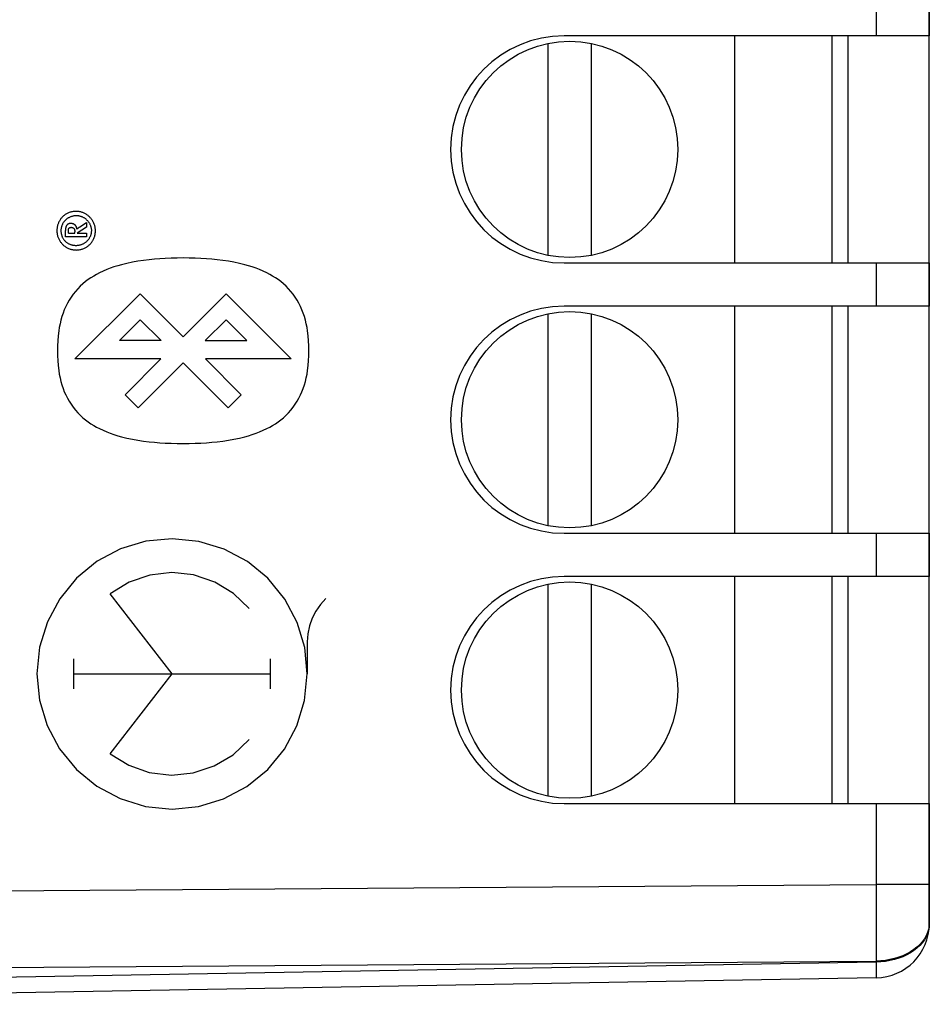
# Model space of a CAD drawing. Units: millimetres. Extents: x 89 to 203, y 82 to 155.
# Drawn here: x 122 to 138, y 87 to 105 of the extents above; entities that cross this region are included whole.
import ezdxf

# ---------------------------------------------------------------- set-up
doc = ezdxf.new("R2010")
doc.units = ezdxf.units.MM
doc.header["$LTSCALE"] = 16.335
doc.layers.get('0').update_dxf_attribs({"linetype": 'CONTINUOUS'})
for name, color, linetype in [('ASSI', 7, 'CONTINUOUS'), ('DRAFT', 7, 'CONTINUOUS'), ('IMPORT_IGES', 7, 'CONTINUOUS'), ('RACCORDO', 7, 'CONTINUOUS')]:
    doc.layers.add(name, color=color, linetype=linetype)

msp = doc.modelspace()

# ---------------------------------------------------------------- linework, layer by layer
at = {"color": 250, "linetype": 'CONTINUOUS'}
for p, q in [((122.726, 101.387), (122.85, 101.469)), ((122.85, 101.469), (122.85, 101.384)), ((122.458, 101.202), (122.458, 101.321)), ((122.513, 101.27), (122.633, 101.27)), ((122.633, 101.27), (122.633, 101.297)), ((122.85, 101.384), (122.677, 101.275)), ((122.677, 101.275), (122.677, 101.27)), ((122.677, 101.27), (122.85, 101.27)), ((122.708, 101.376), (122.702, 101.372)), ((122.714, 101.38), (122.708, 101.376)), ((122.726, 101.387), (122.714, 101.38)), ((122.85, 101.27), (122.85, 101.202)), ((122.85, 101.202), (122.458, 101.202)), ((122.635, 98.948), (123.84, 100.152)), ((123.84, 100.152), (124.635, 99.357)), ((124.635, 99.357), (125.43, 100.152)), ((125.43, 100.152), (126.635, 98.948)), ((123.458, 99.286), (123.843, 99.671)), ((123.843, 99.671), (124.227, 99.287)), ((125.428, 99.671), (125.043, 99.287)), ((125.812, 99.286), (125.428, 99.671)), ((124.227, 99.287), (123.458, 99.286)), ((125.043, 99.287), (125.812, 99.286)), ((124.223, 98.948), (122.635, 98.948)), ((123.561, 98.285), (124.223, 98.948)), ((126.635, 98.948), (125.047, 98.948)), ((125.047, 98.948), (125.71, 98.285)), ((124.635, 98.876), (123.802, 98.044)), ((125.469, 98.044), (124.635, 98.876)), ((123.802, 98.044), (123.561, 98.285)), ((125.71, 98.285), (125.469, 98.044)), ((124.431, 93.122), (123.283, 94.601)), ((126.931, 93.716), (126.931, 93.122)), ((122.614, 92.846), (122.614, 93.397)), ((126.248, 92.846), (126.248, 93.397)), ((122.614, 93.122), (126.248, 93.122)), ((123.283, 91.643), (124.431, 93.122))]:
    msp.add_line(p, q, dxfattribs=at)
for points in [[(122.657, 101.676), (122.642, 101.676), (122.628, 101.675), (122.614, 101.674), (122.599, 101.672), (122.585, 101.669), (122.571, 101.666), (122.557, 101.663), (122.543, 101.658), (122.529, 101.654), (122.516, 101.648), (122.503, 101.643), (122.491, 101.637), (122.479, 101.63), (122.467, 101.623), (122.456, 101.616), (122.444, 101.608), (122.434, 101.6), (122.423, 101.591), (122.413, 101.582), (122.403, 101.573), (122.393, 101.563), (122.384, 101.552), (122.376, 101.542), (122.368, 101.531), (122.36, 101.52), (122.352, 101.508), (122.346, 101.496), (122.339, 101.484), (122.333, 101.472), (122.328, 101.459), (122.322, 101.446), (122.318, 101.432), (122.314, 101.418), (122.31, 101.404), (122.307, 101.39), (122.305, 101.376), (122.303, 101.361), (122.301, 101.347), (122.301, 101.332), (122.3, 101.318), (122.301, 101.304), (122.302, 101.289), (122.303, 101.275), (122.305, 101.261), (122.308, 101.247), (122.311, 101.233), (122.314, 101.219), (122.318, 101.206), (122.323, 101.192), (122.328, 101.179), (122.334, 101.167), (122.34, 101.154), (122.347, 101.142), (122.354, 101.13), (122.361, 101.119), (122.369, 101.108), (122.377, 101.097), (122.386, 101.086), (122.395, 101.076), (122.405, 101.066), (122.415, 101.056), (122.425, 101.047), (122.436, 101.038), (122.446, 101.03), (122.458, 101.022), (122.469, 101.015), (122.481, 101.008), (122.493, 101.001), (122.505, 100.995), (122.518, 100.989), (122.531, 100.984), (122.545, 100.979), (122.558, 100.975), (122.572, 100.972), (122.586, 100.969), (122.599, 100.966), (122.613, 100.964), (122.628, 100.963), (122.642, 100.962), (122.656, 100.961)], [(122.656, 100.961), (122.67, 100.962), (122.685, 100.962), (122.699, 100.964), (122.714, 100.966), (122.728, 100.968), (122.742, 100.971), (122.756, 100.975), (122.77, 100.979), (122.783, 100.983), (122.797, 100.989), (122.809, 100.994), (122.822, 101), (122.834, 101.007), (122.846, 101.013), (122.857, 101.021), (122.868, 101.029), (122.879, 101.037), (122.89, 101.045), (122.9, 101.054), (122.91, 101.064), (122.92, 101.074), (122.929, 101.084), (122.937, 101.095), (122.946, 101.105), (122.953, 101.117), (122.961, 101.128), (122.968, 101.14), (122.974, 101.152), (122.98, 101.164), (122.986, 101.177), (122.991, 101.19), (122.996, 101.204), (123, 101.218), (123.003, 101.232), (123.006, 101.246), (123.009, 101.26), (123.011, 101.275), (123.012, 101.289), (123.013, 101.303), (123.013, 101.318), (123.013, 101.332), (123.012, 101.346), (123.01, 101.36), (123.008, 101.374), (123.006, 101.388), (123.003, 101.402), (122.999, 101.416), (122.995, 101.429), (122.99, 101.442), (122.985, 101.455), (122.979, 101.468), (122.973, 101.48), (122.966, 101.493), (122.959, 101.504), (122.952, 101.516), (122.944, 101.527), (122.935, 101.538), (122.926, 101.549), (122.917, 101.559), (122.908, 101.569), (122.898, 101.579), (122.887, 101.588), (122.877, 101.597), (122.866, 101.606), (122.854, 101.614), (122.843, 101.621), (122.831, 101.628), (122.819, 101.635), (122.807, 101.641), (122.794, 101.647), (122.781, 101.652), (122.768, 101.657), (122.754, 101.661), (122.741, 101.665), (122.727, 101.668), (122.713, 101.671), (122.699, 101.673), (122.685, 101.675), (122.671, 101.676), (122.657, 101.676)], [(122.66, 101.594), (122.649, 101.594), (122.638, 101.594), (122.626, 101.593), (122.615, 101.591), (122.604, 101.589), (122.593, 101.587), (122.582, 101.584), (122.572, 101.581), (122.561, 101.577), (122.55, 101.573), (122.54, 101.569), (122.531, 101.564), (122.521, 101.559), (122.512, 101.554), (122.502, 101.548), (122.493, 101.542), (122.485, 101.535), (122.476, 101.529), (122.468, 101.521), (122.46, 101.514), (122.452, 101.506), (122.445, 101.499), (122.438, 101.49), (122.431, 101.482), (122.424, 101.473), (122.418, 101.464), (122.413, 101.455), (122.407, 101.446), (122.402, 101.436), (122.398, 101.426), (122.394, 101.416), (122.39, 101.405), (122.386, 101.395), (122.383, 101.384), (122.381, 101.373), (122.379, 101.362), (122.377, 101.351), (122.376, 101.34), (122.375, 101.329), (122.375, 101.318), (122.375, 101.307), (122.376, 101.296), (122.377, 101.285), (122.379, 101.274), (122.381, 101.263), (122.383, 101.252), (122.386, 101.241), (122.389, 101.231), (122.393, 101.22), (122.397, 101.21), (122.401, 101.2), (122.406, 101.191), (122.411, 101.181), (122.417, 101.172), (122.423, 101.163), (122.429, 101.155), (122.435, 101.146), (122.442, 101.138), (122.449, 101.13), (122.457, 101.122)], [(122.67, 101.348), (122.67, 101.353), (122.669, 101.357), (122.668, 101.361), (122.668, 101.365), (122.667, 101.369), (122.665, 101.373), (122.664, 101.377), (122.663, 101.381), (122.661, 101.385), (122.66, 101.389), (122.658, 101.393), (122.656, 101.397), (122.654, 101.401), (122.652, 101.404), (122.649, 101.408), (122.647, 101.411), (122.644, 101.414), (122.642, 101.418), (122.639, 101.421), (122.636, 101.424), (122.633, 101.426), (122.63, 101.429), (122.626, 101.431), (122.623, 101.434), (122.62, 101.436), (122.616, 101.438), (122.613, 101.44), (122.609, 101.441), (122.605, 101.443), (122.601, 101.445), (122.597, 101.446), (122.593, 101.447), (122.588, 101.448), (122.584, 101.449), (122.579, 101.45), (122.575, 101.451), (122.57, 101.451), (122.566, 101.452), (122.561, 101.452), (122.557, 101.452), (122.553, 101.452), (122.549, 101.452), (122.545, 101.451), (122.542, 101.451), (122.538, 101.451), (122.534, 101.45), (122.53, 101.449), (122.527, 101.448), (122.523, 101.447), (122.52, 101.446), (122.516, 101.445), (122.513, 101.443), (122.509, 101.441), (122.506, 101.439), (122.503, 101.437), (122.499, 101.435), (122.496, 101.432), (122.493, 101.43), (122.49, 101.427), (122.488, 101.424), (122.485, 101.422), (122.483, 101.418), (122.48, 101.415), (122.478, 101.412), (122.476, 101.408), (122.474, 101.405), (122.472, 101.401), (122.471, 101.398), (122.469, 101.394), (122.468, 101.39), (122.466, 101.386), (122.465, 101.382), (122.464, 101.378), (122.463, 101.374), (122.462, 101.37), (122.462, 101.366), (122.461, 101.362), (122.46, 101.358), (122.46, 101.354), (122.459, 101.35), (122.459, 101.346), (122.459, 101.342), (122.459, 101.337), (122.458, 101.333), (122.458, 101.329), (122.458, 101.325), (122.458, 101.321)], [(122.857, 101.514), (122.864, 101.506), (122.871, 101.498), (122.878, 101.49), (122.885, 101.482), (122.891, 101.473), (122.897, 101.464), (122.902, 101.455), (122.907, 101.446), (122.912, 101.436), (122.916, 101.426), (122.921, 101.416), (122.924, 101.405), (122.928, 101.395), (122.931, 101.384), (122.933, 101.373), (122.935, 101.362), (122.937, 101.351), (122.938, 101.34), (122.938, 101.329), (122.938, 101.318), (122.938, 101.307), (122.937, 101.296), (122.936, 101.285), (122.935, 101.274), (122.933, 101.263), (122.93, 101.252), (122.927, 101.241), (122.924, 101.231), (122.92, 101.22), (122.915, 101.21), (122.911, 101.2), (122.906, 101.191), (122.9, 101.181), (122.895, 101.172), (122.889, 101.163), (122.882, 101.154), (122.875, 101.146), (122.868, 101.138), (122.861, 101.13), (122.853, 101.122), (122.845, 101.115), (122.837, 101.108), (122.828, 101.101), (122.82, 101.094), (122.811, 101.088), (122.801, 101.083), (122.792, 101.077), (122.782, 101.072), (122.772, 101.067), (122.762, 101.063), (122.752, 101.059), (122.741, 101.055), (122.731, 101.052), (122.72, 101.049), (122.709, 101.047), (122.698, 101.045), (122.687, 101.043), (122.676, 101.042), (122.665, 101.041), (122.653, 101.041)], [(122.857, 101.514), (122.849, 101.521), (122.841, 101.529), (122.833, 101.535), (122.824, 101.542), (122.815, 101.548), (122.806, 101.554), (122.797, 101.559), (122.788, 101.564), (122.778, 101.569), (122.768, 101.573), (122.758, 101.577), (122.747, 101.581), (122.737, 101.584), (122.726, 101.587), (122.715, 101.589), (122.704, 101.591), (122.693, 101.593), (122.682, 101.594), (122.671, 101.594), (122.66, 101.594)], [(122.513, 101.27), (122.513, 101.316), (122.513, 101.318), (122.513, 101.32), (122.513, 101.322), (122.513, 101.325), (122.513, 101.327), (122.513, 101.329), (122.513, 101.331), (122.513, 101.333), (122.513, 101.335), (122.514, 101.337), (122.514, 101.339), (122.514, 101.341), (122.515, 101.343), (122.515, 101.345), (122.516, 101.347), (122.516, 101.349), (122.517, 101.351), (122.517, 101.353), (122.518, 101.355), (122.519, 101.356), (122.52, 101.358), (122.52, 101.36), (122.521, 101.361), (122.522, 101.363), (122.524, 101.365), (122.525, 101.366), (122.526, 101.367), (122.527, 101.369), (122.529, 101.37), (122.53, 101.371), (122.532, 101.372), (122.534, 101.373), (122.535, 101.374), (122.537, 101.375), (122.539, 101.376), (122.541, 101.376), (122.543, 101.377), (122.545, 101.378), (122.547, 101.378), (122.549, 101.379), (122.551, 101.379), (122.553, 101.38), (122.555, 101.38), (122.557, 101.38), (122.559, 101.38), (122.561, 101.381), (122.563, 101.381), (122.565, 101.381), (122.568, 101.381), (122.57, 101.38), (122.573, 101.38), (122.576, 101.38), (122.578, 101.379), (122.581, 101.379), (122.583, 101.378), (122.586, 101.378), (122.588, 101.377), (122.59, 101.376), (122.593, 101.375), (122.595, 101.374), (122.597, 101.373), (122.599, 101.372), (122.602, 101.37), (122.604, 101.369), (122.606, 101.367), (122.608, 101.366), (122.609, 101.364), (122.611, 101.363), (122.613, 101.361), (122.614, 101.359), (122.616, 101.357), (122.617, 101.355), (122.619, 101.353), (122.62, 101.351), (122.621, 101.349), (122.623, 101.347), (122.624, 101.344), (122.625, 101.342), (122.626, 101.34), (122.626, 101.337), (122.627, 101.335), (122.628, 101.333), (122.629, 101.33), (122.629, 101.328), (122.63, 101.325), (122.631, 101.323), (122.631, 101.32), (122.631, 101.318), (122.632, 101.315), (122.632, 101.313), (122.632, 101.31), (122.633, 101.307), (122.633, 101.305), (122.633, 101.302), (122.633, 101.3), (122.633, 101.297)], [(122.702, 101.372), (122.699, 101.37), (122.696, 101.368), (122.693, 101.366), (122.69, 101.364), (122.687, 101.362), (122.685, 101.359), (122.682, 101.357), (122.679, 101.355), (122.676, 101.353), (122.673, 101.351), (122.67, 101.348)], [(122.653, 101.041), (122.642, 101.041), (122.631, 101.042), (122.62, 101.043), (122.609, 101.045), (122.598, 101.047), (122.588, 101.049), (122.577, 101.052), (122.566, 101.055), (122.556, 101.059), (122.545, 101.063), (122.536, 101.067), (122.526, 101.072), (122.517, 101.077), (122.507, 101.083), (122.498, 101.088), (122.49, 101.094), (122.481, 101.101), (122.473, 101.108), (122.465, 101.115), (122.457, 101.122)], [(126.961, 99.098), (126.959, 99.19), (126.955, 99.282), (126.947, 99.373), (126.936, 99.464), (126.926, 99.531), (126.912, 99.598), (126.897, 99.664), (126.878, 99.73), (126.856, 99.795), (126.832, 99.856), (126.805, 99.917), (126.775, 99.976), (126.742, 100.033), (126.707, 100.089), (126.668, 100.143), (126.627, 100.195), (126.583, 100.245), (126.537, 100.292), (126.489, 100.337), (126.442, 100.376), (126.392, 100.413), (126.341, 100.448), (126.289, 100.48), (126.236, 100.511), (126.181, 100.539), (126.116, 100.57), (126.049, 100.598), (125.982, 100.624), (125.914, 100.648), (125.845, 100.669), (125.776, 100.689), (125.675, 100.714), (125.573, 100.735), (125.471, 100.754), (125.368, 100.769), (125.264, 100.782), (125.165, 100.792), (125.065, 100.8), (124.965, 100.806), (124.855, 100.811), (124.745, 100.813), (124.635, 100.814), (124.525, 100.813), (124.415, 100.811), (124.305, 100.806), (124.205, 100.8), (124.106, 100.792), (124.006, 100.782), (123.903, 100.769), (123.8, 100.754), (123.697, 100.735), (123.595, 100.714), (123.494, 100.689), (123.425, 100.669), (123.356, 100.648), (123.288, 100.624), (123.221, 100.598), (123.155, 100.57), (123.089, 100.539), (123.035, 100.511), (122.981, 100.48), (122.929, 100.448), (122.878, 100.413), (122.829, 100.376), (122.781, 100.337), (122.733, 100.292), (122.687, 100.245), (122.643, 100.195), (122.602, 100.143), (122.564, 100.089), (122.528, 100.033), (122.495, 99.976), (122.465, 99.917), (122.438, 99.856), (122.414, 99.795), (122.392, 99.73), (122.373, 99.664), (122.358, 99.598), (122.345, 99.531), (122.334, 99.464), (122.323, 99.373), (122.315, 99.281), (122.311, 99.19), (122.31, 99.098)], [(122.31, 99.098), (122.311, 99.007), (122.315, 98.915), (122.323, 98.824), (122.334, 98.733), (122.345, 98.666), (122.358, 98.599), (122.373, 98.532), (122.392, 98.467), (122.414, 98.402), (122.438, 98.34), (122.465, 98.28), (122.495, 98.221), (122.528, 98.163), (122.564, 98.107), (122.602, 98.053), (122.643, 98.001), (122.687, 97.952), (122.733, 97.904), (122.781, 97.86), (122.829, 97.82), (122.878, 97.783), (122.929, 97.749), (122.981, 97.716), (123.035, 97.686), (123.089, 97.658), (123.155, 97.627), (123.221, 97.599), (123.288, 97.573), (123.356, 97.549), (123.425, 97.527), (123.494, 97.508), (123.595, 97.483), (123.697, 97.461), (123.8, 97.443), (123.903, 97.427), (124.006, 97.415), (124.106, 97.405), (124.205, 97.397), (124.305, 97.391), (124.415, 97.386), (124.525, 97.383), (124.635, 97.382), (124.745, 97.383), (124.855, 97.386), (124.965, 97.391), (125.065, 97.397), (125.165, 97.405), (125.264, 97.415), (125.368, 97.427), (125.471, 97.443), (125.573, 97.461), (125.675, 97.483), (125.776, 97.508), (125.845, 97.527), (125.914, 97.549), (125.982, 97.573), (126.049, 97.599), (126.116, 97.627), (126.181, 97.658), (126.236, 97.686), (126.289, 97.716), (126.341, 97.749), (126.392, 97.783), (126.442, 97.82), (126.489, 97.86), (126.537, 97.904), (126.583, 97.952), (126.627, 98.001), (126.668, 98.053), (126.707, 98.107), (126.742, 98.163), (126.775, 98.221), (126.805, 98.28), (126.832, 98.34), (126.856, 98.402), (126.878, 98.467), (126.897, 98.532), (126.912, 98.599), (126.926, 98.666), (126.936, 98.733), (126.947, 98.824), (126.955, 98.915), (126.959, 99.007), (126.961, 99.098)], [(124.431, 95.622), (123.946, 95.574), (123.479, 95.433), (123.048, 95.204), (122.664, 94.889), (122.354, 94.512), (122.124, 94.082), (121.981, 93.616), (121.932, 93.122), (121.979, 92.636), (122.12, 92.169), (122.349, 91.738), (122.664, 91.354), (123.041, 91.044), (123.471, 90.814), (123.937, 90.671), (124.431, 90.622)], [(124.431, 90.622), (124.917, 90.669), (125.384, 90.81), (125.814, 91.039), (126.199, 91.354), (126.508, 91.731), (126.739, 92.161), (126.881, 92.627), (126.931, 93.122), (126.883, 93.607), (126.742, 94.074), (126.513, 94.505), (126.199, 94.889), (125.822, 95.199), (125.392, 95.43), (124.925, 95.572), (124.431, 95.622)], [(125.858, 94.333), (125.565, 94.611), (125.219, 94.82), (124.829, 94.951), (124.427, 94.994), (124.019, 94.948), (123.637, 94.817), (123.283, 94.601)], [(127.272, 94.513), (127.173, 94.406), (127.088, 94.283), (127.021, 94.153), (126.971, 94.012), (126.941, 93.865), (126.931, 93.716)], [(123.283, 91.643), (123.628, 91.431), (124.009, 91.298), (124.417, 91.249), (124.82, 91.29), (125.21, 91.419), (125.557, 91.626), (125.858, 91.91)]]:
    msp.add_lwpolyline(points, dxfattribs=at)
at = {"layer": 'ASSI', "color": 250, "linetype": 'CONTINUOUS'}
for p, q in [((137.449, 109.504), (137.449, 104.922)), ((137.449, 100.722), (137.449, 99.922)), ((137.449, 95.722), (137.449, 94.922)), ((137.449, 90.722), (137.449, 89.225)), ((100.331, 88.956), (137.449, 89.225)), ((138.431, 89.225), (137.449, 89.225)), ((137.449, 89.225), (137.449, 88.964)), ((137.449, 88.964), (137.45, 88.707)), ((137.45, 88.707), (137.45, 88.46)), ((138.431, 88.518), (138.427, 88.457)), ((137.45, 88.46), (137.45, 88.225)), ((137.45, 88.225), (137.449, 88.007)), ((137.449, 88.007), (137.449, 87.811)), ((100.331, 87.542), (137.449, 87.811)), ((137.449, 87.793), (109.431, 87.303)), ((137.449, 87.811), (137.449, 87.793)), ((137.449, 87.793), (137.45, 87.668))]:
    msp.add_line(p, q, dxfattribs=at)
at = {"layer": 'ASSI', "color": 7, "linetype": 'CONTINUOUS'}
for p, q in [((138.431, 88.5), (138.431, 109.422)), ((138.431, 104.922), (131.681, 104.922)), ((136.931, 100.722), (136.931, 104.922)), ((131.681, 100.722), (138.431, 100.722)), ((138.431, 99.922), (131.681, 99.922)), ((136.931, 95.722), (136.931, 99.922)), ((131.681, 95.722), (138.431, 95.722)), ((138.431, 94.922), (131.681, 94.922)), ((136.931, 90.722), (136.931, 94.922)), ((131.681, 90.722), (138.431, 90.722)), ((137.449, 87.5), (109.431, 87.011))]:
    msp.add_line(p, q, dxfattribs=at)
at = {"layer": 'ASSI', "color": 250, "linetype": 'CONTINUOUS'}
for points in [[(138.431, 88.5), (138.427, 88.439), (138.416, 88.378), (138.398, 88.318), (138.372, 88.26), (138.34, 88.204), (138.3, 88.149), (138.254, 88.098), (138.202, 88.049), (138.144, 88.004), (138.081, 87.962), (138.013, 87.925), (137.941, 87.891), (137.865, 87.862), (137.786, 87.838), (137.704, 87.819), (137.62, 87.805), (137.535, 87.796), (137.449, 87.793)], [(138.427, 88.457), (138.416, 88.396), (138.398, 88.337), (138.372, 88.279), (138.34, 88.222), (138.3, 88.168), (138.254, 88.116), (138.202, 88.067), (138.144, 88.022), (138.081, 87.981), (138.013, 87.943), (137.941, 87.91), (137.865, 87.881), (137.786, 87.857), (137.704, 87.837), (137.62, 87.823), (137.535, 87.814), (137.449, 87.811)], [(137.45, 87.668), (137.45, 87.603), (137.45, 87.576), (137.45, 87.553), (137.45, 87.534), (137.45, 87.519), (137.449, 87.508), (137.449, 87.502), (137.449, 87.5)]]:
    msp.add_lwpolyline(points, dxfattribs=at)
at = {"layer": 'ASSI', "color": 7, "linetype": 'CONTINUOUS'}
for centre, radius, start, end in [((131.681, 102.822), 2.1, 90, 270), ((131.681, 97.822), 2.1, 90, 270), ((131.681, 92.822), 2.1, 90, 270), ((137.431, 88.5), 1, 271, 360)]:
    msp.add_arc(centre, radius, start, end, dxfattribs=at)
at = {"layer": 'DRAFT', "color": 7, "linetype": 'CONTINUOUS'}
for centre in [(131.681, 102.822), (131.681, 97.822), (131.681, 92.822)]:
    msp.add_arc(centre, 2.1, 90, 270, dxfattribs=at)
at = {"layer": 'IMPORT_IGES', "color": 7, "linetype": 'CONTINUOUS'}
for p, q in [((134.831, 104.922), (134.831, 100.722)), ((136.631, 104.922), (136.631, 100.722)), ((131.381, 100.862), (131.381, 104.781)), ((132.181, 104.781), (132.181, 100.862)), ((134.831, 99.922), (134.831, 95.722)), ((136.631, 99.922), (136.631, 95.722)), ((131.381, 95.862), (131.381, 99.781)), ((132.181, 99.781), (132.181, 95.862)), ((134.831, 94.922), (134.831, 90.722)), ((136.631, 94.922), (136.631, 90.722)), ((131.381, 90.862), (131.381, 94.781)), ((132.181, 94.781), (132.181, 90.862))]:
    msp.add_line(p, q, dxfattribs=at)
for centre in [(131.781, 102.822), (131.781, 97.822), (131.781, 92.822)]:
    msp.add_circle(centre, 2, dxfattribs=at)
at = {"layer": 'RACCORDO', "color": 250, "linetype": 'CONTINUOUS'}
for p, q in [((137.449, 109.504), (137.449, 104.922)), ((137.449, 100.722), (137.449, 99.922)), ((137.449, 95.722), (137.449, 94.922)), ((137.449, 90.722), (137.449, 89.225)), ((100.331, 88.956), (137.449, 89.225)), ((138.431, 89.225), (137.449, 89.225)), ((137.449, 89.225), (137.449, 88.964)), ((137.449, 88.964), (137.45, 88.707)), ((137.45, 88.707), (137.45, 88.46)), ((138.431, 88.518), (138.427, 88.457)), ((137.45, 88.46), (137.45, 88.225)), ((137.45, 88.225), (137.449, 88.007)), ((137.449, 88.007), (137.449, 87.811)), ((100.331, 87.542), (137.449, 87.811)), ((137.449, 87.793), (109.431, 87.303)), ((137.449, 87.811), (137.449, 87.793)), ((137.449, 87.793), (137.45, 87.668))]:
    msp.add_line(p, q, dxfattribs=at)
at = {"layer": 'RACCORDO', "color": 7, "linetype": 'CONTINUOUS'}
for p, q in [((138.431, 109.422), (138.431, 104.922)), ((138.431, 104.922), (131.681, 104.922)), ((131.681, 100.722), (138.431, 100.722)), ((138.431, 100.722), (138.431, 99.922)), ((138.431, 99.922), (131.681, 99.922)), ((131.681, 95.722), (138.431, 95.722)), ((138.431, 95.722), (138.431, 94.922)), ((138.431, 94.922), (131.681, 94.922)), ((131.681, 90.722), (138.431, 90.722)), ((138.431, 90.722), (138.431, 88.5)), ((137.449, 87.5), (109.431, 87.011))]:
    msp.add_line(p, q, dxfattribs=at)
at = {"layer": 'RACCORDO', "color": 250, "linetype": 'CONTINUOUS'}
for points in [[(138.431, 88.5), (138.427, 88.439), (138.416, 88.378), (138.398, 88.318), (138.372, 88.26), (138.34, 88.204), (138.3, 88.149), (138.254, 88.098), (138.202, 88.049), (138.144, 88.004), (138.081, 87.962), (138.013, 87.925), (137.941, 87.891), (137.865, 87.862), (137.786, 87.838), (137.704, 87.819), (137.62, 87.805), (137.535, 87.796), (137.449, 87.793)], [(138.427, 88.457), (138.416, 88.396), (138.398, 88.337), (138.372, 88.279), (138.34, 88.222), (138.3, 88.168), (138.254, 88.116), (138.202, 88.067), (138.144, 88.022), (138.081, 87.981), (138.013, 87.943), (137.941, 87.91), (137.865, 87.881), (137.786, 87.857), (137.704, 87.837), (137.62, 87.823), (137.535, 87.814), (137.449, 87.811)], [(137.45, 87.668), (137.45, 87.603), (137.45, 87.576), (137.45, 87.553), (137.45, 87.534), (137.45, 87.519), (137.449, 87.508), (137.449, 87.502), (137.449, 87.5)]]:
    msp.add_lwpolyline(points, dxfattribs=at)
at = {"layer": 'RACCORDO', "color": 7, "linetype": 'CONTINUOUS'}
msp.add_arc((137.431, 88.5), 1, 271, 360, dxfattribs=at)

doc.saveas('drawing.dxf')
